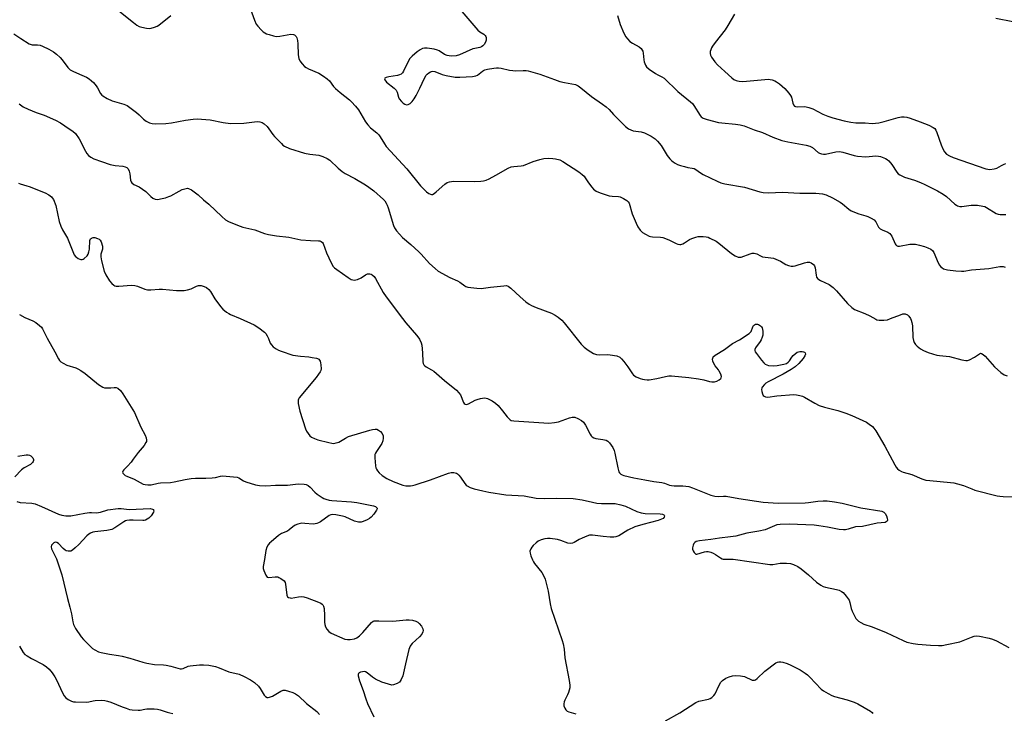
# Model space of a CAD drawing. Units: inches. Extents: x 1279767 to 1285767, y 557449 to 561450.
# Drawn here: x 1280354 to 1280767, y 558046 to 558337 of the extents above; entities that cross this region are included whole.
import ezdxf

# ---------------------------------------------------------------- set-up
doc = ezdxf.new("R2010")
doc.units = ezdxf.units.IN
doc.header["$MEASUREMENT"] = 0
doc.layers.add('Undefined', color=1, linetype='Continuous')

msp = doc.modelspace()

# ---------------------------------------------------------------- linework, layer by layer
at = {"layer": 'Undefined'}
for points, elevation in [([(1280393.75, 558341.9), (1280401.97, 558335.3), (1280403.39, 558334.27), (1280404.37, 558333.76), (1280405.45, 558333.42), (1280407.39, 558333), (1280408.51, 558332.9), (1280409.36, 558333.02), (1280410.76, 558333.41), (1280411.84, 558333.85), (1280412.59, 558334.32), (1280417.63, 558338.29)], 578), ([(1280535.35, 558344.96), (1280546.3, 558332.21), (1280547.16, 558331.44), (1280548.75, 558330.42), (1280549.37, 558329.92), (1280549.66, 558329.52), (1280549.8, 558329.05), (1280549.74, 558327.97), (1280549.46, 558327.18), (1280548.89, 558326.18), (1280548.37, 558325.53), (1280547.76, 558325.11), (1280547.07, 558324.86), (1280545.02, 558324.52), (1280544.17, 558324.29), (1280538.51, 558321.78), (1280537.14, 558321.37), (1280535.09, 558321.28), (1280534.22, 558321.34), (1280533.44, 558321.49), (1280532.25, 558321.98), (1280530.08, 558323.47), (1280529.31, 558323.84), (1280527.92, 558324.16), (1280525.05, 558324.57), (1280523.92, 558324.61), (1280523.11, 558324.43), (1280522.08, 558323.96), (1280520.9, 558323.15), (1280518.75, 558321.29), (1280517.79, 558320.24), (1280516.76, 558318.44), (1280515.09, 558315), (1280514.63, 558314.34), (1280514.09, 558313.79), (1280513.43, 558313.38), (1280512.64, 558313.15), (1280508.92, 558312.61), (1280507.9, 558312.38), (1280507.31, 558312.11), (1280507.14, 558311.83), (1280507.27, 558311.31), (1280508.03, 558310.41), (1280511.22, 558307.87), (1280512.04, 558307.06), (1280512.51, 558306.14), (1280513, 558304.1), (1280513.32, 558303.37), (1280514.26, 558302.24), (1280514.91, 558301.63), (1280515.6, 558301.13), (1280516.31, 558300.92), (1280517.01, 558301.05), (1280517.92, 558301.49), (1280518.72, 558302.25), (1280519.57, 558303.44), (1280520.39, 558304.86), (1280521.96, 558307.82), (1280523.96, 558312), (1280524.66, 558313.27), (1280525.01, 558313.73), (1280525.66, 558314.32), (1280526.39, 558314.75), (1280526.9, 558314.89), (1280527.41, 558314.92), (1280528.19, 558314.79), (1280531.31, 558313.61), (1280533.01, 558313.14), (1280536.73, 558312.5), (1280538.75, 558312.47), (1280543.96, 558312.8), (1280545.36, 558313.01), (1280546.16, 558313.35), (1280548.17, 558315.01), (1280548.65, 558315.32), (1280549.17, 558315.54), (1280550.3, 558315.82), (1280552.93, 558316.27), (1280554.1, 558316.42), (1280554.96, 558316.41), (1280556.1, 558316.22), (1280559.49, 558315.43), (1280560.94, 558315.2), (1280562.12, 558315.16), (1280565.29, 558315.32), (1280566.45, 558315.27), (1280567.32, 558315.13), (1280572.2, 558313.72), (1280578.33, 558311.44), (1280580.59, 558310.72), (1280582.59, 558310.2), (1280585.62, 558309.74), (1280587.2, 558309.34), (1280588.23, 558308.8), (1280589.45, 558307.98), (1280593.89, 558304.35), (1280598.44, 558301.22), (1280600.03, 558300.01), (1280601.27, 558298.88), (1280603.17, 558296.78), (1280606.29, 558293.58), (1280608.15, 558291.86), (1280609.39, 558290.89), (1280610.33, 558290.4), (1280611.38, 558290.06), (1280614.73, 558289.52), (1280616.07, 558289.16), (1280618.9, 558287.7), (1280620.6, 558286.62), (1280621.59, 558285.64), (1280623.02, 558283.9), (1280625.64, 558279.68), (1280626.65, 558278.33), (1280627.41, 558277.56), (1280628.04, 558277.04), (1280628.96, 558276.44), (1280629.9, 558275.94), (1280631.16, 558275.46), (1280632.83, 558275), (1280634.23, 558274.69), (1280636.08, 558274.42), (1280636.84, 558274.19), (1280637.57, 558273.82), (1280639.59, 558272.36), (1280640.62, 558271.76), (1280646.5, 558268.9), (1280648.09, 558268.23), (1280649.8, 558267.83), (1280657.93, 558266.34), (1280664.39, 558264.41), (1280665.85, 558264.21), (1280668.22, 558264.08), (1280673.78, 558264.25), (1280681.22, 558263.86), (1280687.9, 558263.82), (1280690.69, 558263.54), (1280692.22, 558263.12), (1280694.83, 558261.95), (1280698.1, 558260.12), (1280699.04, 558259.45), (1280701.65, 558257.16), (1280702.64, 558256.54), (1280705.95, 558255.17), (1280708.9, 558254.39), (1280709.69, 558254.12), (1280711.02, 558253.44), (1280712.27, 558252.65), (1280713.07, 558251.86), (1280714.2, 558249.68), (1280714.81, 558248.98), (1280715.69, 558248.49), (1280718.01, 558247.61), (1280718.89, 558247), (1280719.67, 558245.82), (1280721.1, 558242.65), (1280721.38, 558242.22), (1280721.74, 558241.9), (1280722.19, 558241.73), (1280723, 558241.71), (1280727.31, 558242.45), (1280728.48, 558242.51), (1280729.65, 558242.46), (1280731.28, 558242.15), (1280733.43, 558241.55), (1280734.78, 558241.03), (1280736.1, 558240.36), (1280736.77, 558239.84), (1280737.38, 558238.96), (1280739.2, 558234.7), (1280739.73, 558233.67), (1280740.08, 558233.23), (1280740.71, 558232.69), (1280741.43, 558232.25), (1280741.95, 558232.04), (1280743.09, 558231.8), (1280746.61, 558231.34), (1280748.95, 558231.14), (1280749.89, 558231.24), (1280753.18, 558231.83), (1280760.36, 558232.37), (1280764.98, 558233.11), (1280766.38, 558233.16), (1280767.29, 558232.84)], 576), ([(1280450.97, 558340.99), (1280452.66, 558336.34), (1280453.41, 558334.74), (1280454.1, 558333.83), (1280455.46, 558332.32), (1280456.27, 558331.51), (1280456.94, 558331), (1280457.69, 558330.64), (1280458.77, 558330.28), (1280460.7, 558329.75), (1280461.81, 558329.54), (1280463.25, 558329.61), (1280467.94, 558330.45), (1280468.96, 558330.37), (1280469.4, 558330.17), (1280469.79, 558329.84), (1280470.12, 558329.44), (1280470.37, 558328.96), (1280470.68, 558327.85), (1280470.81, 558326.4), (1280471.01, 558321.76), (1280471.2, 558320.35), (1280471.65, 558319.36), (1280472.67, 558318.01), (1280473.63, 558316.98), (1280474.29, 558316.46), (1280475.31, 558315.93), (1280479.58, 558314.08), (1280481.52, 558312.92), (1280483.15, 558311.81), (1280484.06, 558310.93), (1280485.82, 558308.54), (1280486.61, 558307.68), (1280488.6, 558305.99), (1280492.49, 558302.95), (1280493.34, 558302.19), (1280494.99, 558300.35), (1280496.21, 558298.74), (1280499.25, 558293.74), (1280500.11, 558292.54), (1280501.34, 558291.31), (1280503.93, 558289.13), (1280504.72, 558288.35), (1280505.37, 558287.44), (1280507.11, 558284.59), (1280507.91, 558283.47), (1280516.51, 558274.02), (1280522.22, 558267.01), (1280524.74, 558264.42), (1280525.72, 558263.72), (1280526.39, 558263.42), (1280526.84, 558263.34), (1280527.27, 558263.37), (1280527.97, 558263.7), (1280528.85, 558264.4), (1280532.49, 558267.69), (1280533.42, 558268.29), (1280534.43, 558268.67), (1280535.24, 558268.83), (1280536.13, 558268.87), (1280544.81, 558268.79), (1280547.5, 558268.91), (1280548.67, 558269.05), (1280549.75, 558269.34), (1280551.03, 558269.91), (1280553.77, 558271.39), (1280558.91, 558274.36), (1280560.23, 558274.95), (1280561.3, 558275.12), (1280564.36, 558275.29), (1280565.46, 558275.47), (1280569.43, 558277.12), (1280572.26, 558277.96), (1280573.98, 558278.39), (1280575.99, 558278.49), (1280577.72, 558278.44), (1280578.86, 558278.31), (1280580.55, 558277.8), (1280581.83, 558277.18), (1280588.52, 558272.76), (1280589.93, 558271.74), (1280590.75, 558270.98), (1280591.29, 558270.34), (1280592.6, 558268.15), (1280593.98, 558266.33), (1280594.75, 558265.5), (1280595.9, 558264.68), (1280597.48, 558264.01), (1280601.33, 558262.78), (1280602.48, 558262.59), (1280605.16, 558262.43), (1280605.91, 558262.28), (1280607.26, 558261.69), (1280608.74, 558260.75), (1280609.24, 558260.24), (1280609.61, 558259.63), (1280610.89, 558255.27), (1280612.55, 558251.27), (1280613.3, 558249.73), (1280614.3, 558248.42), (1280615.26, 558247.46), (1280616.5, 558246.65), (1280618.09, 558245.85), (1280618.64, 558245.66), (1280619.46, 558245.52), (1280622.77, 558245.46), (1280623.84, 558245.31), (1280626.25, 558244.35), (1280629.4, 558242.74), (1280630.12, 558242.51), (1280630.86, 558242.41), (1280631.36, 558242.44), (1280632.12, 558242.66), (1280632.81, 558243.03), (1280634.93, 558244.46), (1280635.96, 558244.9), (1280637.56, 558245.42), (1280638.65, 558245.69), (1280639.51, 558245.78), (1280640.71, 558245.76), (1280641.89, 558245.63), (1280642.72, 558245.4), (1280643.52, 558245.07), (1280646.1, 558243.75), (1280647.29, 558242.88), (1280652.56, 558238.55), (1280654.03, 558237.65), (1280655.31, 558237.11), (1280655.82, 558237.03), (1280656.54, 558237.12), (1280660.35, 558238.47), (1280661.18, 558238.68), (1280662.01, 558238.73), (1280663.1, 558238.44), (1280664.71, 558237.57), (1280665.56, 558237.27), (1280669, 558236.86), (1280670.12, 558236.62), (1280671.19, 558236.2), (1280673.02, 558235.33), (1280675.37, 558233.97), (1280676.45, 558233.6), (1280677.59, 558233.36), (1280678.44, 558233.28), (1280679.29, 558233.38), (1280683.18, 558234.71), (1280684.3, 558234.99), (1280685.21, 558234.94), (1280685.97, 558234.64), (1280686.86, 558234.06), (1280687.32, 558233.45), (1280687.54, 558232.67), (1280687.97, 558229.53), (1280688.23, 558228.71), (1280688.7, 558228.03), (1280689.12, 558227.67), (1280689.84, 558227.24), (1280693.45, 558225.57), (1280695.1, 558224.37), (1280696.51, 558223.01), (1280701.09, 558217.7), (1280702.94, 558215.97), (1280704.08, 558215.17), (1280708.41, 558213.45), (1280710.5, 558212.44), (1280713, 558211.09), (1280713.51, 558210.89), (1280714.36, 558210.74), (1280716.42, 558210.7), (1280717.87, 558210.87), (1280719.24, 558211.33), (1280723.31, 558212.97), (1280724.39, 558213.3), (1280724.93, 558213.36), (1280725.38, 558213.28), (1280726.23, 558212.86), (1280726.82, 558212.3), (1280727.5, 558211.42), (1280727.85, 558210.7), (1280728.17, 558209.68), (1280728.36, 558208.29), (1280728.54, 558203.36), (1280728.78, 558202.21), (1280729.09, 558201.38), (1280729.62, 558200.53), (1280730.38, 558199.78), (1280731.8, 558198.71), (1280733.05, 558197.93), (1280734.94, 558197.17), (1280738.54, 558196), (1280739.67, 558195.82), (1280743.96, 558195.46), (1280749.12, 558194.05), (1280750.7, 558193.76), (1280751.49, 558193.81), (1280752.3, 558194.1), (1280754.4, 558195.22), (1280756.45, 558196.64), (1280756.89, 558196.79), (1280757.3, 558196.74), (1280757.95, 558196.37), (1280758.78, 558195.64), (1280762.79, 558191.08), (1280765.41, 558188.8), (1280766.8, 558187.8), (1280768.09, 558187.35)], 578), ([(1280604.83, 558338.3), (1280605.88, 558334.49), (1280607.42, 558330.97), (1280608.22, 558329.4), (1280608.94, 558328.47), (1280610.01, 558327.45), (1280611, 558326.77), (1280613.84, 558325.11), (1280614.65, 558324.41), (1280615.15, 558323.81), (1280615.38, 558323.34), (1280615.58, 558322.56), (1280615.83, 558319.75), (1280615.99, 558318.89), (1280616.49, 558317.52), (1280616.95, 558316.81), (1280618.04, 558315.88), (1280620.67, 558314.02), (1280621.67, 558313.42), (1280623.39, 558312.63), (1280624.3, 558312.05), (1280630.11, 558306.53), (1280635.36, 558302.18), (1280636.15, 558301.38), (1280636.75, 558300.58), (1280639.35, 558296.41), (1280639.88, 558295.81), (1280640.69, 558295.26), (1280642.32, 558294.71), (1280647.09, 558293.47), (1280648.55, 558293.28), (1280654.17, 558292.84), (1280656.14, 558292.48), (1280657.8, 558292.07), (1280662, 558290.44), (1280665.59, 558289.27), (1280669.84, 558287.3), (1280673.64, 558286.01), (1280676.16, 558285.35), (1280683.77, 558284), (1280685.33, 558283.57), (1280686.51, 558282.97), (1280688.8, 558280.96), (1280689.48, 558280.6), (1280690.27, 558280.36), (1280691.09, 558280.23), (1280691.92, 558280.26), (1280696.29, 558281.22), (1280697.75, 558281.38), (1280699.18, 558281.12), (1280703.91, 558279.61), (1280705.31, 558279.31), (1280708.78, 558279.09), (1280712.97, 558279.45), (1280714.12, 558279.44), (1280714.96, 558279.3), (1280717.07, 558278.4), (1280717.81, 558277.98), (1280718.48, 558277.46), (1280719.73, 558275.92), (1280721.89, 558272.62), (1280722.43, 558272.01), (1280723.07, 558271.53), (1280725.03, 558270.56), (1280729.21, 558269.32), (1280731.69, 558268.35), (1280733.58, 558267.48), (1280738.92, 558264.81), (1280741.19, 558263.46), (1280742.66, 558262.48), (1280746.13, 558259.33), (1280746.81, 558258.82), (1280747.28, 558258.58), (1280748.23, 558258.34), (1280749.04, 558258.32), (1280753.03, 558258.83), (1280754.17, 558258.91), (1280755.58, 558258.81), (1280757.83, 558258.47), (1280758.65, 558258.27), (1280759.4, 558257.94), (1280763.49, 558255.39), (1280764.26, 558255.07), (1280765.12, 558254.94), (1280767.5, 558254.97)], 574), ([(1280653.75, 558338.87), (1280650.97, 558334.05), (1280649.85, 558332.31), (1280645.67, 558327.04), (1280644.53, 558325.44), (1280644.12, 558324.73), (1280643.82, 558323.97), (1280643.64, 558323.19), (1280643.56, 558322.4), (1280643.7, 558321.63), (1280644.1, 558320.88), (1280645.52, 558318.96), (1280646.68, 558317.58), (1280649.81, 558314.85), (1280652.66, 558312.22), (1280653.57, 558311.56), (1280654.52, 558311.08), (1280655.01, 558310.9), (1280655.82, 558310.75), (1280657.23, 558310.72), (1280666.53, 558311.56), (1280668.02, 558311.63), (1280668.74, 558311.56), (1280669.59, 558311.35), (1280670.69, 558310.92), (1280671.47, 558310.5), (1280672.64, 558309.62), (1280674.89, 558307.72), (1280676.6, 558305.77), (1280677.26, 558304.83), (1280677.64, 558304.08), (1280678.31, 558301.6), (1280678.58, 558300.87), (1280679, 558300.33), (1280679.4, 558300.15), (1280680.4, 558300.06), (1280683.25, 558300.14), (1280684.97, 558299.82), (1280686.58, 558299.2), (1280690.88, 558297.02), (1280692.88, 558296.18), (1280695.01, 558295.5), (1280699.8, 558294.18), (1280702.61, 558293.56), (1280704.67, 558293.4), (1280708.49, 558293.33), (1280711.53, 558293.13), (1280712.88, 558293.15), (1280714.28, 558293.38), (1280716.51, 558293.91), (1280722.32, 558295.62), (1280723.77, 558295.84), (1280724.93, 558295.91), (1280726, 558295.78), (1280727.41, 558295.34), (1280731.63, 558293.81), (1280735.25, 558292.34), (1280737.11, 558291.43), (1280737.7, 558290.92), (1280738.15, 558290.3), (1280738.63, 558289.3), (1280740.42, 558284.06), (1280741.06, 558282.43), (1280741.77, 558281.24), (1280742.69, 558280.24), (1280743.87, 558279.49), (1280745.41, 558278.79), (1280759.08, 558274.07), (1280759.93, 558273.88), (1280760.76, 558273.83), (1280762.68, 558274.02), (1280763.73, 558274.41), (1280765.75, 558275.52), (1280766.77, 558275.99), (1280767.56, 558276.26)], 572), ([(1280770.42, 558335.65), (1280763.34, 558337.05)], 572), ([(1280351.85, 558330.56), (1280354.7, 558328.61), (1280358.25, 558326.46), (1280359.03, 558326.1), (1280359.56, 558325.95), (1280361.8, 558325.98), (1280362.83, 558325.81), (1280363.88, 558325.4), (1280366.47, 558324.18), (1280368.48, 558323.02), (1280369.67, 558322.16), (1280371.18, 558320.76), (1280372.07, 558319.73), (1280374.5, 558316.56), (1280375.5, 558315.55), (1280376.78, 558314.84), (1280380.38, 558313.35), (1280382.22, 558312.5), (1280383.41, 558311.81), (1280384.43, 558311), (1280385.2, 558310.22), (1280386.27, 558308.9), (1280386.9, 558307.94), (1280388.2, 558305.64), (1280388.72, 558304.97), (1280389.16, 558304.6), (1280390.93, 558303.55), (1280393.06, 558302.5), (1280397.94, 558301.1), (1280399.29, 558300.55), (1280400.48, 558299.76), (1280403.21, 558297.64), (1280404.3, 558296.71), (1280406.13, 558294.91), (1280407.25, 558294.1), (1280408.73, 558293.36), (1280409.78, 558293.06), (1280411.21, 558292.99), (1280415.59, 558293.08), (1280417.89, 558293.34), (1280423.74, 558294.45), (1280426.91, 558294.85), (1280428.65, 558294.96), (1280434.1, 558294.59), (1280439.58, 558293.45), (1280442.65, 558293.08), (1280448.27, 558293.19), (1280453.79, 558293.88), (1280454.87, 558293.8), (1280455.89, 558293.52), (1280456.78, 558292.92), (1280457.99, 558291.76), (1280458.72, 558290.88), (1280460.36, 558288.5), (1280461.09, 558287.59), (1280463.94, 558284.64), (1280464.58, 558284.05), (1280465.27, 558283.55), (1280467.33, 558282.62), (1280473.57, 558280.69), (1280475.89, 558280.24), (1280479.57, 558279.84), (1280481.25, 558279.3), (1280483.15, 558278.47), (1280484.3, 558277.66), (1280487.71, 558274.3), (1280489.43, 558272.9), (1280490.62, 558272.16), (1280494.65, 558269.98), (1280499.17, 558267.39), (1280500.63, 558266.41), (1280502.73, 558264.79), (1280506.66, 558261.28), (1280507.25, 558260.64), (1280507.89, 558259.68), (1280508.27, 558258.89), (1280508.65, 558257.79), (1280510.89, 558250.31), (1280511.34, 558249.33), (1280512.18, 558248.16), (1280514.67, 558245.31), (1280518.2, 558242.32), (1280521.48, 558239.35), (1280522.52, 558238.32), (1280526.03, 558234.46), (1280528.31, 558232.32), (1280529.64, 558231.26), (1280534.46, 558228.62), (1280537.74, 558227.21), (1280538.65, 558226.63), (1280540.78, 558225.02), (1280541.29, 558224.75), (1280542.1, 558224.51), (1280545.87, 558224.03), (1280547.62, 558223.94), (1280551.61, 558224.49), (1280557.17, 558225.11), (1280558.28, 558225.15), (1280559, 558224.95), (1280560.11, 558224.1), (1280563.94, 558220.4), (1280566.4, 558218.38), (1280567.79, 558217.36), (1280568.7, 558216.87), (1280570.75, 558216), (1280577.17, 558213.58), (1280578.73, 558212.77), (1280579.91, 558211.95), (1280581.44, 558210.64), (1280582.46, 558209.6), (1280589.57, 558200.58), (1280590.83, 558199.39), (1280592.43, 558198.11), (1280594.68, 558196.74), (1280595.94, 558196.25), (1280597.03, 558196.14), (1280600.56, 558196.24), (1280601.72, 558196.19), (1280604.47, 558195.69), (1280605.7, 558195.23), (1280606.52, 558194.53), (1280607.43, 558193.41), (1280609.16, 558191.09), (1280611.02, 558188.26), (1280611.55, 558187.63), (1280612.59, 558186.92), (1280614.27, 558186.23), (1280615.29, 558185.94), (1280616.09, 558185.81), (1280617.17, 558185.72), (1280618, 558185.74), (1280621.22, 558186.31), (1280624.95, 558187.15), (1280626.29, 558187.31), (1280627.37, 558187.33), (1280634.7, 558186.6), (1280638.68, 558186.07), (1280640.93, 558185.69), (1280643.31, 558185.02), (1280644.36, 558184.81), (1280645.41, 558184.82), (1280646.45, 558185.18), (1280647.41, 558185.72), (1280648.01, 558186.19), (1280648.25, 558186.57), (1280648.29, 558187.02), (1280648.01, 558188.04), (1280647.4, 558189.33), (1280647.09, 558189.81), (1280645.7, 558191.51), (1280645.06, 558192.77), (1280644.77, 558193.56), (1280644.61, 558194.33), (1280644.66, 558194.77), (1280644.92, 558195.3), (1280645.73, 558195.98), (1280649.64, 558198.41), (1280652.92, 558200.87), (1280655.95, 558202.45), (1280659.92, 558205.09), (1280660.72, 558205.9), (1280661.54, 558207.91), (1280661.82, 558208.39), (1280662.18, 558208.75), (1280662.58, 558208.96), (1280663.02, 558209.07), (1280663.47, 558209.04), (1280663.93, 558208.87), (1280664.77, 558208.29), (1280665.1, 558207.91), (1280665.34, 558207.44), (1280665.67, 558206.11), (1280665.71, 558205.25), (1280665.64, 558204.39), (1280665.46, 558203.55), (1280665.03, 558202.48), (1280664.56, 558201.73), (1280662.64, 558199.12), (1280662.33, 558198.41), (1280662.33, 558197.94), (1280662.51, 558197.47), (1280662.96, 558196.76), (1280665.11, 558193.91), (1280666.05, 558192.78), (1280666.69, 558192.26), (1280667.36, 558191.93), (1280668.11, 558191.72), (1280670.02, 558191.54), (1280671.71, 558191.68), (1280674.53, 558192.23), (1280675.58, 558192.59), (1280676.24, 558193.05), (1280676.81, 558193.64), (1280677.79, 558195.18), (1280678.32, 558195.82), (1280679.18, 558196.59), (1280680.13, 558197.22), (1280680.67, 558197.42), (1280681.24, 558197.52), (1280682.11, 558197.55), (1280682.66, 558197.47), (1280683.09, 558197.3), (1280683.39, 558197.03), (1280683.58, 558196.51), (1280683.34, 558195.69), (1280682.63, 558194.65), (1280680.7, 558192.49), (1280679.24, 558191.18), (1280677.58, 558190.08), (1280674.14, 558188.11), (1280667.88, 558184.83), (1280666.99, 558184.24), (1280666.35, 558183.67), (1280665.45, 558182.6), (1280665.21, 558182.14), (1280665.1, 558181.65), (1280665.19, 558180.87), (1280665.53, 558179.84), (1280665.88, 558179.14), (1280666.21, 558178.79), (1280666.83, 558178.53), (1280667.82, 558178.45), (1280671.56, 558178.93), (1280678.63, 558179.53), (1280679.79, 558179.44), (1280681.2, 558179.13), (1280682.31, 558178.81), (1280683.11, 558178.49), (1280687.49, 558175.87), (1280689.27, 558174.99), (1280691.51, 558174.19), (1280697.13, 558172.84), (1280700.47, 558171.77), (1280702.94, 558170.75), (1280709.09, 558167.92), (1280710.28, 558167.15), (1280711.58, 558166.08), (1280712.14, 558165.45), (1280712.96, 558164.3), (1280716.8, 558157.84), (1280720.92, 558150.07), (1280721.53, 558149.07), (1280722.11, 558148.43), (1280722.8, 558147.88), (1280723.78, 558147.24), (1280724.44, 558146.96), (1280728.17, 558146), (1280732.3, 558144.28), (1280734.02, 558143.7), (1280735.72, 558143.46), (1280744.28, 558142.71), (1280745.75, 558142.49), (1280747.18, 558142.16), (1280749.72, 558141.44), (1280753.2, 558139.97), (1280754.53, 558139.5), (1280763.86, 558137.12), (1280764.98, 558136.92), (1280766.33, 558136.81), (1280770.67, 558136.74)], 580), ([(1280354.08, 558301.28), (1280355.79, 558300.02), (1280357.86, 558299.03), (1280361.15, 558297.71), (1280364.5, 558296.53), (1280369.35, 558294.43), (1280371.32, 558293.3), (1280373.21, 558292.04), (1280374.95, 558290.76), (1280376.62, 558289.79), (1280377.62, 558288.82), (1280379.16, 558286.68), (1280381.83, 558281.44), (1280382.43, 558280.44), (1280383.17, 558279.62), (1280384.05, 558278.96), (1280385.32, 558278.32), (1280388.55, 558277.08), (1280392.16, 558275.92), (1280394.28, 558275.44), (1280397.54, 558275.21), (1280398.53, 558274.95), (1280399.19, 558274.63), (1280399.76, 558274.07), (1280400.21, 558273.1), (1280400.45, 558272.01), (1280400.71, 558269.35), (1280400.96, 558268.57), (1280401.27, 558268.14), (1280402.13, 558267.46), (1280404.37, 558266.47), (1280405.76, 558265.57), (1280407.08, 558264.52), (1280409.19, 558262.49), (1280410.11, 558261.83), (1280411.12, 558261.43), (1280412.2, 558261.29), (1280413.35, 558261.47), (1280415.38, 558261.98), (1280416.8, 558262.42), (1280417.6, 558262.76), (1280421.1, 558264.74), (1280422.39, 558265.37), (1280424.01, 558265.9), (1280424.54, 558265.97), (1280425.05, 558265.9), (1280426.26, 558265.24), (1280429.06, 558263.15), (1280431.31, 558261.08), (1280433.54, 558259.26), (1280438.96, 558254.05), (1280440.5, 558252.71), (1280441.77, 558252), (1280445.6, 558250.42), (1280447.82, 558249.67), (1280452.85, 558248.59), (1280456.92, 558247.04), (1280458.57, 558246.62), (1280461.96, 558246.07), (1280467.03, 558245.51), (1280472.03, 558244.33), (1280476.09, 558244.01), (1280479.55, 558243.95), (1280480.09, 558243.87), (1280480.58, 558243.68), (1280481.17, 558243.19), (1280481.45, 558242.73), (1280482.78, 558238.88), (1280484.8, 558234.71), (1280485.66, 558233.22), (1280486.24, 558232.59), (1280487.16, 558231.87), (1280491.92, 558228.49), (1280493.15, 558227.77), (1280493.92, 558227.52), (1280494.44, 558227.49), (1280495.77, 558227.78), (1280497.32, 558228.43), (1280499.25, 558229.73), (1280500, 558230.03), (1280501.07, 558230.08), (1280501.58, 558229.94), (1280502.02, 558229.68), (1280502.79, 558228.93), (1280503.4, 558228.11), (1280506.57, 558222.33), (1280507.84, 558220.39), (1280510.07, 558217.59), (1280513.25, 558213.19), (1280516.04, 558209.52), (1280520.61, 558204.39), (1280521.17, 558203.69), (1280521.78, 558202.74), (1280522.54, 558201.23), (1280522.81, 558200.15), (1280523.09, 558197.06), (1280523.19, 558193.29), (1280523.34, 558192.49), (1280523.57, 558192.03), (1280523.93, 558191.63), (1280524.58, 558191.12), (1280526.87, 558189.89), (1280527.83, 558189.27), (1280532.27, 558185.44), (1280537.26, 558181.38), (1280538.33, 558180.25), (1280538.96, 558179.38), (1280540.25, 558176.26), (1280540.52, 558175.84), (1280540.88, 558175.56), (1280541.56, 558175.41), (1280542.28, 558175.57), (1280545.2, 558177.14), (1280545.98, 558177.46), (1280547.35, 558177.88), (1280548.17, 558178.06), (1280548.98, 558178.12), (1280549.74, 558178.03), (1280550.26, 558177.88), (1280552.33, 558176.84), (1280553.71, 558175.87), (1280554.73, 558174.89), (1280556.64, 558172.77), (1280558.57, 558170.21), (1280559.35, 558169.33), (1280559.79, 558168.97), (1280560.27, 558168.72), (1280561.38, 558168.48), (1280575.98, 558167.56), (1280578.32, 558167.82), (1280580.06, 558168.14), (1280584.67, 558169.76), (1280585.77, 558170.03), (1280586.88, 558169.99), (1280588.19, 558169.51), (1280589.69, 558168.72), (1280590.47, 558167.99), (1280591.33, 558166.63), (1280593.27, 558162.94), (1280593.78, 558162.25), (1280594.2, 558161.88), (1280594.9, 558161.44), (1280595.66, 558161.16), (1280598.63, 558160.75), (1280599.98, 558160.43), (1280600.68, 558160.04), (1280601.45, 558159.24), (1280602.8, 558157.36), (1280603.45, 558156.09), (1280603.73, 558154.96), (1280604.86, 558148.88), (1280605.34, 558147.21), (1280605.61, 558146.74), (1280606.2, 558146.15), (1280606.68, 558145.86), (1280607.5, 558145.58), (1280611.57, 558144.67), (1280616.23, 558143.78), (1280620.01, 558143.15), (1280623.42, 558142.68), (1280624.53, 558142.37), (1280626.53, 558141.59), (1280627.36, 558141.4), (1280628.52, 558141.3), (1280632.16, 558141.23), (1280634.66, 558140.94), (1280636.15, 558140.47), (1280643.93, 558137.34), (1280645.55, 558136.91), (1280647.29, 558136.8), (1280649.24, 558136.94), (1280650.3, 558136.9), (1280655.68, 558135.96), (1280665.88, 558134.5), (1280672.06, 558134.01), (1280683.43, 558134.21), (1280684.83, 558134.33), (1280688.78, 558134.9), (1280691, 558135.04), (1280692.69, 558135), (1280695.65, 558134.57), (1280698.87, 558133.98), (1280706.76, 558132.09), (1280715.5, 558130.65), (1280716.42, 558130.24), (1280716.97, 558129.74), (1280717.47, 558128.76), (1280717.79, 558127.69), (1280717.86, 558126.93), (1280717.74, 558126.54), (1280717.33, 558126.14), (1280716.88, 558125.97), (1280713.56, 558125.63), (1280707.43, 558124.31), (1280704.55, 558124.17), (1280701.41, 558123.15), (1280700.3, 558122.91), (1280699.45, 558122.81), (1280697.63, 558122.96), (1280692.83, 558123.96), (1280689.17, 558124.59), (1280687.2, 558124.85), (1280676.77, 558125.2), (1280673.01, 558125.08), (1280671.58, 558124.93), (1280670.52, 558124.6), (1280667.68, 558123.22), (1280666.6, 558122.84), (1280664.06, 558122.32), (1280658.94, 558121.42), (1280654.32, 558120.25), (1280652.08, 558119.86), (1280647.57, 558119.33), (1280643.87, 558118.76), (1280639.09, 558118.23), (1280637.76, 558117.93), (1280637.18, 558117.6), (1280636.78, 558117.09), (1280636.49, 558116.37), (1280636.27, 558115.33), (1280636.27, 558114.81), (1280636.51, 558114.03), (1280636.91, 558113.32), (1280637.42, 558112.8), (1280637.61, 558112.7), (1280638.08, 558112.68), (1280641.25, 558113.69), (1280642.05, 558113.78), (1280642.83, 558113.74), (1280643.86, 558113.48), (1280644.85, 558113.06), (1280645.8, 558112.5), (1280647.87, 558111.07), (1280648.59, 558110.71), (1280649.1, 558110.58), (1280649.9, 558110.52), (1280652.02, 558110.62), (1280653.18, 558110.54), (1280668.64, 558108.38), (1280669.8, 558108.39), (1280672.97, 558108.85), (1280675.58, 558108.94), (1280677.29, 558108.82), (1280678.59, 558108.39), (1280680.35, 558107.54), (1280681.75, 558106.58), (1280684.87, 558104.06), (1280688.23, 558100.94), (1280689.95, 558099.61), (1280690.89, 558099.16), (1280691.92, 558098.81), (1280696.57, 558097.84), (1280697.71, 558097.53), (1280698.64, 558097.09), (1280699.27, 558096.61), (1280700.62, 558095.1), (1280701.8, 558093.45), (1280702.19, 558092.4), (1280702.73, 558089.89), (1280703.1, 558088.82), (1280704.7, 558085.77), (1280705.18, 558085.09), (1280705.79, 558084.54), (1280706.75, 558083.98), (1280708.04, 558083.38), (1280711.45, 558082.22), (1280717.35, 558079.84), (1280724.53, 558076.45), (1280726.08, 558075.83), (1280728.64, 558075.22), (1280730.66, 558074.93), (1280735.89, 558074.53), (1280739.35, 558074.42), (1280740.78, 558074.46), (1280742.79, 558074.8), (1280748.19, 558076.01), (1280749.57, 558076.48), (1280753.11, 558077.91), (1280754.24, 558078.27), (1280755.08, 558078.39), (1280756.4, 558078.29), (1280760.54, 558077.47), (1280761.93, 558077.07), (1280763.53, 558076.32), (1280768.78, 558073.6)], 582), ([(1280353.77, 558268.02), (1280354.51, 558267.73), (1280357.22, 558267.02), (1280358.29, 558266.67), (1280364.92, 558264.03), (1280366.45, 558263.25), (1280367.56, 558262.34), (1280367.94, 558261.91), (1280368.39, 558261.18), (1280369.39, 558258.76), (1280370.87, 558251.99), (1280371.51, 558250.1), (1280372.24, 558248.56), (1280374.36, 558245), (1280377.18, 558238.06), (1280377.64, 558237.36), (1280378.04, 558237.01), (1280378.73, 558236.57), (1280379.47, 558236.23), (1280379.97, 558236.08), (1280380.44, 558236.06), (1280380.89, 558236.21), (1280381.32, 558236.49), (1280382.5, 558237.61), (1280382.94, 558238.29), (1280383.3, 558239.33), (1280383.49, 558240.44), (1280383.69, 558244.02), (1280383.98, 558244.75), (1280384.32, 558245.09), (1280385.01, 558245.3), (1280385.83, 558245.24), (1280386.93, 558244.96), (1280387.63, 558244.58), (1280387.97, 558244.17), (1280388.36, 558243.43), (1280388.97, 558241.64), (1280389.02, 558241.16), (1280388.96, 558240.39), (1280388.34, 558238.27), (1280388.25, 558237.74), (1280388.26, 558237.18), (1280388.6, 558235.48), (1280389.75, 558231.24), (1280390.45, 558229.66), (1280391.91, 558227.19), (1280392.85, 558226.06), (1280393.73, 558225.31), (1280394.21, 558225.08), (1280394.71, 558224.95), (1280395.8, 558224.86), (1280401.15, 558225.3), (1280402.6, 558225.26), (1280403.6, 558224.97), (1280406.72, 558223.65), (1280407.82, 558223.38), (1280409.25, 558223.37), (1280412.67, 558223.66), (1280414.1, 558223.7), (1280419.99, 558223.14), (1280422.07, 558223.04), (1280423.25, 558223.09), (1280424.67, 558223.41), (1280426.07, 558223.87), (1280428.44, 558224.92), (1280429.23, 558225.17), (1280429.76, 558225.22), (1280430.29, 558225.16), (1280431.62, 558224.8), (1280432.62, 558224.34), (1280433.57, 558223.5), (1280434.24, 558222.64), (1280436.08, 558219.68), (1280438.49, 558216.43), (1280439.44, 558215.35), (1280440.95, 558214.09), (1280441.88, 558213.46), (1280442.64, 558213.08), (1280446.65, 558211.42), (1280452.56, 558208.72), (1280454.53, 558207.46), (1280456.87, 558205.72), (1280457.45, 558205.09), (1280458.05, 558204.09), (1280458.56, 558203.03), (1280459.31, 558201.09), (1280459.75, 558200.36), (1280460.54, 558199.55), (1280461.75, 558198.71), (1280462.77, 558198.1), (1280463.84, 558197.64), (1280468.78, 558196.08), (1280471.94, 558195.56), (1280475.43, 558195.3), (1280476.9, 558195.09), (1280478.62, 558194.74), (1280479.14, 558194.56), (1280479.59, 558194.29), (1280479.91, 558193.94), (1280480.14, 558193.5), (1280480.37, 558192.75), (1280480.5, 558191.95), (1280480.56, 558190.33), (1280480.42, 558189.63), (1280480.18, 558189.1), (1280479.55, 558188.11), (1280478.48, 558186.68), (1280471.43, 558178.17), (1280471.09, 558177.6), (1280470.97, 558177.16), (1280471.04, 558175.74), (1280471.66, 558172.52), (1280474.03, 558165.15), (1280474.47, 558164.13), (1280475.1, 558163.15), (1280475.85, 558162.27), (1280476.53, 558161.74), (1280477.86, 558161.07), (1280479.26, 558160.58), (1280483.89, 558159.37), (1280485.04, 558159.12), (1280485.9, 558159.05), (1280486.95, 558159.24), (1280487.97, 558159.62), (1280490.74, 558161.29), (1280492.02, 558161.89), (1280500.98, 558164.65), (1280502.1, 558164.95), (1280503.17, 558165.08), (1280503.97, 558164.98), (1280504.7, 558164.67), (1280505.53, 558164.01), (1280506.17, 558163.18), (1280506.53, 558162.23), (1280506.6, 558161.19), (1280506.41, 558160.1), (1280506.04, 558159.06), (1280503.76, 558155.72), (1280503.33, 558154.98), (1280503.14, 558154.46), (1280503.05, 558153.92), (1280503.05, 558153.08), (1280503.38, 558149.66), (1280503.56, 558148.83), (1280503.77, 558148.33), (1280504.2, 558147.63), (1280504.91, 558146.76), (1280506.2, 558145.62), (1280508.15, 558144.33), (1280510.78, 558143.14), (1280514.83, 558141.52), (1280516.14, 558141.26), (1280518.06, 558141.3), (1280518.87, 558141.42), (1280520, 558141.71), (1280526.42, 558143.82), (1280533.94, 558146.62), (1280535.09, 558146.85), (1280536.25, 558146.84), (1280537.35, 558146.54), (1280537.76, 558146.31), (1280538.35, 558145.81), (1280539.06, 558144.93), (1280540.84, 558142.26), (1280541.39, 558141.61), (1280541.81, 558141.25), (1280543.06, 558140.6), (1280544.67, 558139.99), (1280548.32, 558139.13), (1280550.91, 558138.65), (1280558, 558137.56), (1280565.68, 558137.04), (1280570.73, 558136.17), (1280574.17, 558135.97), (1280579.37, 558136.17), (1280586.21, 558135.92), (1280589.99, 558135.47), (1280594.31, 558134.38), (1280596.12, 558134.04), (1280598.01, 558133.95), (1280602.58, 558133.94), (1280603.84, 558133.85), (1280606.13, 558133.39), (1280608.14, 558132.82), (1280612.89, 558130.54), (1280614.74, 558129.97), (1280616.42, 558129.74), (1280622.61, 558129.61), (1280623.58, 558129.46), (1280624.19, 558129.18), (1280624.32, 558129.03), (1280624.44, 558128.69), (1280624.31, 558128.13), (1280623.86, 558127.67), (1280623.21, 558127.3), (1280621.79, 558126.83), (1280615.44, 558125.16), (1280612.04, 558124.08), (1280609.05, 558122.68), (1280605.31, 558120.41), (1280604.03, 558119.91), (1280603.19, 558119.8), (1280601.71, 558119.84), (1280598.74, 558120.06), (1280594.27, 558120.57), (1280593.1, 558120.57), (1280591.96, 558120.27), (1280590.04, 558119.39), (1280588.76, 558118.74), (1280586.68, 558117.52), (1280585.9, 558117.23), (1280585.09, 558117.1), (1280584.02, 558117.31), (1280581.07, 558118.42), (1280579.68, 558118.75), (1280576.56, 558119.19), (1280575.45, 558119.19), (1280574.34, 558119.09), (1280572.78, 558118.71), (1280571.6, 558118.14), (1280570.72, 558117.43), (1280569.48, 558116.25), (1280568.91, 558115.63), (1280568.43, 558114.96), (1280568.11, 558113.9), (1280568.13, 558113.07), (1280568.46, 558111.95), (1280569.15, 558110.3), (1280569.56, 558109.51), (1280570.07, 558108.77), (1280573.08, 558105.04), (1280573.94, 558103.5), (1280574.51, 558102.15), (1280575.76, 558097.12), (1280576.54, 558091.81), (1280576.93, 558089.95), (1280581.66, 558076.57), (1280582.07, 558075.17), (1280582.38, 558072.93), (1280582.68, 558069.21), (1280584.48, 558059.79), (1280584.79, 558057.78), (1280584.74, 558056.67), (1280584.26, 558054.77), (1280583.84, 558053.74), (1280582.66, 558051.51), (1280582.4, 558050.75), (1280582.25, 558049.97), (1280582.32, 558049.19), (1280582.68, 558048.16), (1280583.07, 558047.47), (1280583.63, 558046.92), (1280584.39, 558046.57), (1280587.26, 558045.72)], 584), ([(1280354.23, 558213.06), (1280356.38, 558211.83), (1280359.8, 558210.43), (1280360.99, 558209.66), (1280362.57, 558208.46), (1280363.38, 558207.69), (1280363.85, 558206.99), (1280365.82, 558203.17), (1280369.08, 558197.4), (1280370.52, 558194.53), (1280370.98, 558193.81), (1280371.56, 558193.24), (1280372.48, 558192.64), (1280373.97, 558191.88), (1280377.88, 558190.65), (1280378.65, 558190.31), (1280379.84, 558189.64), (1280381.69, 558188.36), (1280387.37, 558183.77), (1280389.08, 558182.64), (1280389.89, 558182.39), (1280391.32, 558182.27), (1280392.48, 558182.31), (1280393.9, 558182.54), (1280394.71, 558182.51), (1280395.44, 558182.16), (1280396.52, 558181.19), (1280397.55, 558179.77), (1280402.39, 558172.01), (1280405.03, 558165.87), (1280406.9, 558162.45), (1280407.24, 558161.41), (1280407.41, 558160.36), (1280407.38, 558159.86), (1280407.2, 558159.37), (1280406.44, 558158.22), (1280403.86, 558155.28), (1280401.89, 558152.39), (1280401.01, 558151.26), (1280399.5, 558149.52), (1280397.94, 558148.04), (1280397.5, 558147.46), (1280397.4, 558147.05), (1280397.49, 558146.63), (1280397.91, 558146.12), (1280398.52, 558145.68), (1280399.23, 558145.32), (1280402.29, 558144.05), (1280406.05, 558142.04), (1280406.86, 558141.8), (1280408, 558141.64), (1280409.44, 558141.72), (1280412.34, 558142.43), (1280413.34, 558142.59), (1280417.51, 558142.75), (1280418.95, 558142.91), (1280423.57, 558143.95), (1280426.2, 558144.41), (1280427.96, 558144.51), (1280432.33, 558144.51), (1280434.95, 558144.61), (1280436.28, 558144.81), (1280438.45, 558145.36), (1280439.28, 558145.41), (1280445.4, 558144.89), (1280446.14, 558144.62), (1280448.02, 558143.43), (1280449.04, 558142.96), (1280453.08, 558141.67), (1280454.76, 558141.38), (1280457.36, 558141.27), (1280461.49, 558141.53), (1280466.54, 558141.6), (1280471, 558142.1), (1280473.47, 558141.99), (1280474.26, 558141.81), (1280475.14, 558141.36), (1280475.99, 558140.66), (1280478.01, 558138.58), (1280478.88, 558137.83), (1280481.01, 558136.35), (1280481.77, 558135.94), (1280482.57, 558135.64), (1280483.96, 558135.27), (1280485.1, 558135.08), (1280493.31, 558134.59), (1280495.58, 558134.31), (1280502.52, 558132.84), (1280503.31, 558132.6), (1280503.86, 558132.23), (1280504.01, 558131.91), (1280504.01, 558131.71), (1280503.75, 558131.05), (1280502.63, 558129.42), (1280501.53, 558128.1), (1280500.85, 558127.59), (1280499.82, 558127.04), (1280498.21, 558126.35), (1280497.4, 558126.1), (1280496.84, 558126.06), (1280496.27, 558126.11), (1280494.55, 558126.55), (1280490.72, 558128.26), (1280489.6, 558128.62), (1280486.76, 558129.18), (1280485.35, 558129.28), (1280484.7, 558129.16), (1280484.01, 558128.85), (1280480.3, 558126.18), (1280479.54, 558125.75), (1280478.85, 558125.48), (1280478.09, 558125.33), (1280477.26, 558125.3), (1280473.72, 558125.57), (1280472.56, 558125.58), (1280470.84, 558125.3), (1280469.78, 558124.82), (1280468.8, 558124.17), (1280467.23, 558122.86), (1280466.52, 558122.36), (1280464.01, 558121.27), (1280462.78, 558120.51), (1280459.59, 558117.82), (1280458.94, 558117.21), (1280458.37, 558116.54), (1280457.82, 558115.54), (1280457.44, 558114.15), (1280456.89, 558110.38), (1280456.31, 558107.51), (1280456.32, 558106.67), (1280456.52, 558105.87), (1280457.39, 558103.82), (1280457.68, 558103.4), (1280458.02, 558103.09), (1280458.75, 558102.93), (1280461.35, 558103.18), (1280462.39, 558103.13), (1280462.92, 558102.94), (1280463.67, 558102.53), (1280465.04, 558101.49), (1280465.48, 558100.83), (1280465.69, 558100.06), (1280466.19, 558095.46), (1280466.5, 558094.78), (1280466.86, 558094.52), (1280467.56, 558094.31), (1280468.06, 558094.28), (1280471.18, 558094.84), (1280472.56, 558094.92), (1280473.37, 558094.84), (1280474.7, 558094.42), (1280479.48, 558092.55), (1280480.47, 558092.12), (1280481.04, 558091.74), (1280481.34, 558091.4), (1280481.57, 558090.95), (1280481.82, 558089.86), (1280482.07, 558086.93), (1280482.05, 558084.23), (1280482.15, 558083.17), (1280482.48, 558082.19), (1280482.98, 558081.28), (1280483.86, 558080.27), (1280484.77, 558079.62), (1280490.49, 558077.1), (1280491.61, 558076.85), (1280492.79, 558076.89), (1280494.55, 558077.17), (1280495.6, 558077.57), (1280496.68, 558078.42), (1280498.08, 558079.79), (1280501.7, 558084.06), (1280502.36, 558084.54), (1280502.86, 558084.69), (1280504.83, 558084.77), (1280510.7, 558084.55), (1280516.29, 558085.13), (1280517.47, 558085.17), (1280518.91, 558084.95), (1280520.32, 558084.58), (1280521.08, 558084.23), (1280521.72, 558083.65), (1280522.62, 558082.47), (1280523.18, 558081.45), (1280523.31, 558080.7), (1280523.23, 558080.2), (1280522.73, 558079.22), (1280521.88, 558078.07), (1280518.76, 558075.24), (1280518.17, 558074.59), (1280517.88, 558074.11), (1280517.4, 558072.73), (1280515.88, 558066.67), (1280514.79, 558061.75), (1280514.16, 558060.18), (1280513.74, 558059.44), (1280513.38, 558059.02), (1280512.5, 558058.45), (1280510.98, 558057.91), (1280510.18, 558057.85), (1280508.79, 558058.15), (1280506.03, 558059.08), (1280503.33, 558060.33), (1280502.11, 558061.11), (1280499.92, 558062.94), (1280499.22, 558063.34), (1280498.72, 558063.46), (1280497.94, 558063.4), (1280497.16, 558063.21), (1280496.49, 558062.91), (1280496.19, 558062.61), (1280496.07, 558062.2), (1280496.09, 558061.71), (1280496.61, 558059.55), (1280498.17, 558055.53), (1280499.29, 558052.1), (1280500.09, 558050.18), (1280502.67, 558044.48)], 586), ([(1280353.48, 558153.74), (1280356.95, 558154.23), (1280357.8, 558154.23), (1280358.33, 558154.11), (1280359.01, 558153.79), (1280359.4, 558153.49), (1280359.8, 558152.99), (1280360.03, 558152.33), (1280360.06, 558151.88), (1280359.92, 558151.43), (1280359.62, 558151), (1280358.75, 558150.26), (1280356.21, 558148.88), (1280355.01, 558148.02), (1280352.29, 558145.07)], 588), ([(1280353.07, 558134.68), (1280354.49, 558134.3), (1280359.33, 558134.01), (1280360.79, 558133.74), (1280363.48, 558132.64), (1280370.59, 558129.36), (1280371.91, 558128.95), (1280373.67, 558128.74), (1280374.85, 558128.71), (1280375.74, 558128.77), (1280381.6, 558129.84), (1280383.56, 558130.11), (1280384.39, 558130.15), (1280386.45, 558130.03), (1280387.32, 558130.06), (1280388.15, 558130.24), (1280391.17, 558131.23), (1280395.58, 558131.78), (1280396.76, 558131.8), (1280399.03, 558131.47), (1280400.18, 558131.41), (1280408.94, 558131.74), (1280409.95, 558131.53), (1280410.31, 558131.31), (1280410.42, 558131.16), (1280410.44, 558130.77), (1280410.29, 558130.3), (1280409.4, 558128.79), (1280408.37, 558127.8), (1280407.68, 558127.31), (1280406.96, 558126.93), (1280406.44, 558126.79), (1280405.88, 558126.74), (1280401.8, 558126.91), (1280400.33, 558126.87), (1280399.18, 558126.73), (1280398.64, 558126.56), (1280397.88, 558126.18), (1280394.18, 558123.7), (1280392.87, 558123.06), (1280390.87, 558122.56), (1280385.8, 558122.08), (1280384.98, 558121.87), (1280383.93, 558121.44), (1280383.21, 558121.02), (1280382.38, 558120.33), (1280379.04, 558116.74), (1280377.53, 558115.31), (1280376.4, 558114.37), (1280375.66, 558113.99), (1280375.15, 558113.91), (1280374.61, 558113.94), (1280373.81, 558114.11), (1280373.31, 558114.32), (1280372.5, 558115), (1280370.56, 558117.19), (1280369.9, 558117.61), (1280369.21, 558117.64), (1280368.53, 558117.4), (1280368.11, 558117.06), (1280367.64, 558116.42), (1280367.48, 558115.7), (1280367.66, 558114.95), (1280369.7, 558110.68), (1280371.95, 558104.07), (1280374.32, 558094.08), (1280375.33, 558090.48), (1280375.94, 558087.63), (1280376.49, 558084.33), (1280376.81, 558083.26), (1280377.7, 558081.46), (1280380.09, 558078.1), (1280381.05, 558076.97), (1280383.94, 558073.98), (1280384.8, 558073.18), (1280385.76, 558072.54), (1280387.32, 558071.8), (1280388.43, 558071.44), (1280391.94, 558070.75), (1280395.73, 558070.2), (1280397.19, 558069.92), (1280400.38, 558069.11), (1280405.93, 558067.38), (1280407.62, 558066.99), (1280410.75, 558066.46), (1280414.48, 558066.34), (1280415.63, 558066.23), (1280417.55, 558065.78), (1280421.53, 558064.68), (1280422.05, 558064.64), (1280422.74, 558064.73), (1280424.93, 558065.69), (1280425.75, 558065.92), (1280429.59, 558066.29), (1280431.35, 558066.32), (1280433.61, 558066.13), (1280435, 558065.92), (1280436.31, 558065.58), (1280437.9, 558065.04), (1280441.99, 558063.34), (1280446.2, 558062.34), (1280448.36, 558061.4), (1280451, 558060.09), (1280452.61, 558058.89), (1280454.3, 558057.35), (1280455, 558056.41), (1280456.76, 558053.65), (1280457.33, 558053.05), (1280457.99, 558052.67), (1280458.44, 558052.64), (1280458.92, 558052.72), (1280460.16, 558053.17), (1280463.69, 558055.29), (1280464.72, 558055.68), (1280465.55, 558055.65), (1280466.97, 558055.31), (1280468.68, 558054.75), (1280469.87, 558054.2), (1280471.07, 558053.32), (1280474.44, 558050.12), (1280478.78, 558046.7), (1280479.94, 558045.46)], 588), ([(1280354.15, 558074.11), (1280355.77, 558071.5), (1280356.51, 558070.67), (1280357.44, 558070.01), (1280359.19, 558068.99), (1280364.11, 558066.41), (1280365.52, 558065.43), (1280366.58, 558064.48), (1280367.84, 558062.92), (1280369, 558061.27), (1280369.81, 558059.7), (1280372.05, 558054.87), (1280372.93, 558053.32), (1280373.67, 558052.44), (1280374.63, 558051.78), (1280375.94, 558051.11), (1280376.77, 558050.86), (1280377.64, 558050.76), (1280382.36, 558050.7), (1280383.2, 558050.81), (1280385.09, 558051.28), (1280385.94, 558051.41), (1280388.51, 558051.51), (1280389.94, 558051.4), (1280391.08, 558051.14), (1280392.47, 558050.7), (1280397.27, 558048.72), (1280398.93, 558048.1), (1280400.35, 558047.66), (1280401.47, 558047.47), (1280403.98, 558047.31), (1280404.81, 558047.37), (1280406.71, 558047.74), (1280407.6, 558047.82), (1280410.58, 558047.9), (1280412.06, 558047.8), (1280413.2, 558047.5), (1280416.03, 558046.49), (1280417.26, 558046.14), (1280418.42, 558045.98)], 590), ([(1280624.95, 558042.87), (1280630.96, 558046.22), (1280637.56, 558050.48), (1280638.91, 558051.02), (1280642.9, 558051.97), (1280643.65, 558052.27), (1280644.36, 558052.68), (1280645.21, 558053.46), (1280645.72, 558054.15), (1280647.19, 558057.58), (1280648.03, 558059.01), (1280648.8, 558059.81), (1280650.22, 558060.75), (1280651.57, 558061.31), (1280652.99, 558061.69), (1280654.18, 558061.77), (1280656.27, 558061.72), (1280657.16, 558061.62), (1280657.96, 558061.39), (1280661.16, 558059.92), (1280661.63, 558059.83), (1280662.12, 558059.88), (1280662.6, 558060.05), (1280663.29, 558060.53), (1280666.52, 558063.59), (1280671.11, 558067.11), (1280671.85, 558067.48), (1280672.38, 558067.6), (1280673.2, 558067.62), (1280673.99, 558067.48), (1280675.83, 558066.88), (1280677.4, 558066.18), (1280681.28, 558064.18), (1280683.47, 558062.82), (1280684.38, 558062.13), (1280685.4, 558061.15), (1280690.13, 558056.14), (1280691.06, 558055.45), (1280693.08, 558054.27), (1280694.64, 558053.44), (1280695.71, 558053.01), (1280701.03, 558051.65), (1280703.95, 558050.7), (1280705.5, 558049.93), (1280710.81, 558046.89), (1280711.47, 558046.37), (1280711.81, 558045.97)], 584)]:
    msp.add_lwpolyline(points, dxfattribs=dict(at, elevation=elevation))

doc.saveas('drawing.dxf')
